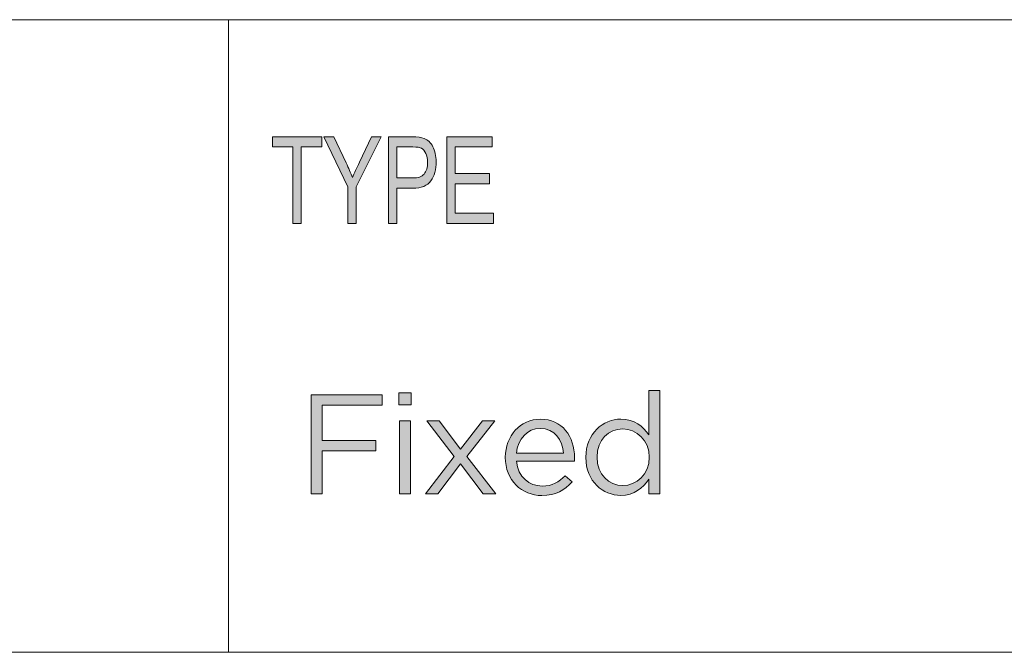
# Model space of a CAD drawing. Units: inches. Extents: x 0.5 to 16.1, y 0.5 to 11.2.
# Drawn here: x 13.8 to 15, y 1.2 to 1.9 of the extents above; entities that cross this region are included whole.
import ezdxf

# ---------------------------------------------------------------- set-up
doc = ezdxf.new("R2010")
doc.units = ezdxf.units.IN
doc.header["$MEASUREMENT"] = 0
doc.layers.add('Layer 1', color=7, linetype='Continuous', lineweight=0)

# ---------------------------------------------------------------- blocks, each defined once
blk = doc.blocks.new('Block_11')
at = {"layer": 'Layer 1', "true_color": 0x000000, "transparency": 33554687}
h = blk.add_hatch(color=18, dxfattribs=at)
h.dxf.hatch_style = 2
edge = h.paths.add_edge_path()
edge.add_spline(control_points=[(14.1639, 1.4817), (14.1639, 1.4817), (14.2448, 1.4817), (14.2448, 1.4817), (14.2448, 1.4817), (14.2448, 1.4699), (14.2448, 1.4699), (14.2448, 1.4699), (14.1766, 1.4699), (14.1766, 1.4699), (14.1766, 1.4699), (14.1766, 1.4297), (14.1766, 1.4297), (14.1766, 1.4297), (14.2375, 1.4297), (14.2375, 1.4297), (14.2375, 1.4297), (14.2375, 1.4181), (14.2375, 1.4181), (14.2375, 1.4181), (14.1766, 1.4181), (14.1766, 1.4181), (14.1766, 1.4181), (14.1766, 1.3691), (14.1766, 1.3691), (14.1766, 1.3691), (14.1639, 1.3691), (14.1639, 1.3691), (14.1639, 1.3691), (14.1639, 1.4817), (14.1639, 1.4817)], knot_values=[0, 0, 0, 0, 1, 1, 1, 2, 2, 2, 3, 3, 3, 4, 4, 4, 5, 5, 5, 6, 6, 6, 7, 7, 7, 8, 8, 8, 9, 9, 9, 10, 10, 10, 10], degree=3, periodic=0)
h = blk.add_hatch(color=18, dxfattribs=at)
h.dxf.hatch_style = 2
edge = h.paths.add_edge_path()
edge.add_spline(control_points=[(14.2644, 1.4522), (14.2644, 1.4522), (14.2768, 1.4522), (14.2768, 1.4522), (14.2768, 1.4522), (14.2768, 1.3691), (14.2768, 1.3691), (14.2768, 1.3691), (14.2644, 1.3691), (14.2644, 1.3691), (14.2644, 1.3691), (14.2644, 1.4522), (14.2644, 1.4522)], knot_values=[0, 0, 0, 0, 1, 1, 1, 2, 2, 2, 3, 3, 3, 4, 4, 4, 4], degree=3, periodic=0)
edge = h.paths.add_edge_path()
edge.add_spline(control_points=[(14.2636, 1.4841), (14.2636, 1.4841), (14.2777, 1.4841), (14.2777, 1.4841), (14.2777, 1.4841), (14.2777, 1.4704), (14.2777, 1.4704), (14.2777, 1.4704), (14.2636, 1.4704), (14.2636, 1.4704), (14.2636, 1.4704), (14.2636, 1.4841), (14.2636, 1.4841)], knot_values=[0, 0, 0, 0, 1, 1, 1, 2, 2, 2, 3, 3, 3, 4, 4, 4, 4], degree=3, periodic=0)
h = blk.add_hatch(color=18, dxfattribs=at)
h.dxf.hatch_style = 2
edge = h.paths.add_edge_path()
edge.add_spline(control_points=[(14.5482, 1.4106), (14.5482, 1.4106), (14.5482, 1.4109), (14.5482, 1.4109), (14.5482, 1.43), (14.5336, 1.4429), (14.5181, 1.4429), (14.502, 1.4429), (14.4889, 1.431), (14.4889, 1.4109), (14.4889, 1.4109), (14.4889, 1.4106), (14.4889, 1.4106), (14.4889, 1.391), (14.5025, 1.3784), (14.5181, 1.3784), (14.5336, 1.3784), (14.5482, 1.3914), (14.5482, 1.4106)], knot_values=[0, 0, 0, 0, 1, 1, 1, 2, 2, 2, 3, 3, 3, 4, 4, 4, 5, 5, 5, 6, 6, 6, 6], degree=3, periodic=0)
edge = h.paths.add_edge_path()
edge.add_spline(control_points=[(14.4761, 1.4104), (14.4761, 1.4104), (14.4761, 1.4107), (14.4761, 1.4107), (14.4761, 1.4379), (14.4959, 1.454), (14.5159, 1.454), (14.5313, 1.454), (14.5413, 1.4456), (14.5477, 1.4363), (14.5477, 1.4363), (14.5477, 1.4865), (14.5477, 1.4865), (14.5477, 1.4865), (14.5601, 1.4865), (14.5601, 1.4865), (14.5601, 1.4865), (14.5601, 1.3691), (14.5601, 1.3691), (14.5601, 1.3691), (14.5477, 1.3691), (14.5477, 1.3691), (14.5477, 1.3691), (14.5477, 1.3858), (14.5477, 1.3858), (14.541, 1.3758), (14.5312, 1.3673), (14.5159, 1.3673), (14.4959, 1.3673), (14.4761, 1.3831), (14.4761, 1.4104)], knot_values=[0, 0, 0, 0, 1, 1, 1, 2, 2, 2, 3, 3, 3, 4, 4, 4, 5, 5, 5, 6, 6, 6, 7, 7, 7, 8, 8, 8, 9, 9, 9, 10, 10, 10, 10], degree=3, periodic=0)
h = blk.add_hatch(color=18, dxfattribs=at)
h.dxf.hatch_style = 2
edge = h.paths.add_edge_path()
edge.add_spline(control_points=[(14.3338, 1.4197), (14.3338, 1.4197), (14.3586, 1.4522), (14.3586, 1.4522), (14.3586, 1.4522), (14.3725, 1.4522), (14.3725, 1.4522), (14.3725, 1.4522), (14.3409, 1.4115), (14.3409, 1.4115), (14.3409, 1.4115), (14.3737, 1.3691), (14.3737, 1.3691), (14.3737, 1.3691), (14.3594, 1.3691), (14.3594, 1.3691), (14.3594, 1.3691), (14.3337, 1.4033), (14.3337, 1.4033), (14.3337, 1.4033), (14.3078, 1.3691), (14.3078, 1.3691), (14.3078, 1.3691), (14.294, 1.3691), (14.294, 1.3691), (14.294, 1.3691), (14.3264, 1.4114), (14.3264, 1.4114), (14.3264, 1.4114), (14.2952, 1.4522), (14.2952, 1.4522), (14.2952, 1.4522), (14.3094, 1.4522), (14.3094, 1.4522), (14.3094, 1.4522), (14.3338, 1.4197), (14.3338, 1.4197)], knot_values=[0, 0, 0, 0, 1, 1, 1, 2, 2, 2, 3, 3, 3, 4, 4, 4, 5, 5, 5, 6, 6, 6, 7, 7, 7, 8, 8, 8, 9, 9, 9, 10, 10, 10, 11, 11, 11, 12, 12, 12, 12], degree=3, periodic=0)
h = blk.add_hatch(color=18, dxfattribs=at)
h.dxf.hatch_style = 2
edge = h.paths.add_edge_path()
edge.add_spline(control_points=[(14.4508, 1.4152), (14.4495, 1.4304), (14.4408, 1.4435), (14.4242, 1.4435), (14.4097, 1.4435), (14.3988, 1.4315), (14.3972, 1.4152), (14.3972, 1.4152), (14.4508, 1.4152), (14.4508, 1.4152)], knot_values=[0, 0, 0, 0, 1, 1, 1, 2, 2, 2, 3, 3, 3, 3], degree=3, periodic=0)
edge = h.paths.add_edge_path()
edge.add_spline(control_points=[(14.3846, 1.4104), (14.3846, 1.4104), (14.3846, 1.4107), (14.3846, 1.4107), (14.3846, 1.4347), (14.4015, 1.454), (14.4245, 1.454), (14.4492, 1.454), (14.4633, 1.4344), (14.4633, 1.4101), (14.4633, 1.4085), (14.4633, 1.4075), (14.4631, 1.4061), (14.4631, 1.4061), (14.3972, 1.4061), (14.3972, 1.4061), (14.399, 1.388), (14.4117, 1.3779), (14.4265, 1.3779), (14.4379, 1.3779), (14.4459, 1.3826), (14.4527, 1.3897), (14.4527, 1.3897), (14.4604, 1.3827), (14.4604, 1.3827), (14.452, 1.3734), (14.4419, 1.3671), (14.4261, 1.3671), (14.4033, 1.3671), (14.3846, 1.3847), (14.3846, 1.4104)], knot_values=[0, 0, 0, 0, 1, 1, 1, 2, 2, 2, 3, 3, 3, 4, 4, 4, 5, 5, 5, 6, 6, 6, 7, 7, 7, 8, 8, 8, 9, 9, 9, 10, 10, 10, 10], degree=3, periodic=0)
at = {"layer": 'Layer 1'}
for points, knots in [([(14.1639, 1.4817), (14.1639, 1.4817), (14.2448, 1.4817), (14.2448, 1.4817), (14.2448, 1.4817), (14.2448, 1.4699), (14.2448, 1.4699), (14.2448, 1.4699), (14.1766, 1.4699), (14.1766, 1.4699), (14.1766, 1.4699), (14.1766, 1.4297), (14.1766, 1.4297), (14.1766, 1.4297), (14.2375, 1.4297), (14.2375, 1.4297), (14.2375, 1.4297), (14.2375, 1.4181), (14.2375, 1.4181), (14.2375, 1.4181), (14.1766, 1.4181), (14.1766, 1.4181), (14.1766, 1.4181), (14.1766, 1.3691), (14.1766, 1.3691), (14.1766, 1.3691), (14.1639, 1.3691), (14.1639, 1.3691), (14.1639, 1.3691), (14.1639, 1.4817), (14.1639, 1.4817)], [0, 0, 0, 0, 1, 1, 1, 2, 2, 2, 3, 3, 3, 4, 4, 4, 5, 5, 5, 6, 6, 6, 7, 7, 7, 8, 8, 8, 9, 9, 9, 10, 10, 10, 10]), ([(14.2636, 1.4841), (14.2636, 1.4841), (14.2777, 1.4841), (14.2777, 1.4841), (14.2777, 1.4841), (14.2777, 1.4704), (14.2777, 1.4704), (14.2777, 1.4704), (14.2636, 1.4704), (14.2636, 1.4704), (14.2636, 1.4704), (14.2636, 1.4841), (14.2636, 1.4841)], [0, 0, 0, 0, 1, 1, 1, 2, 2, 2, 3, 3, 3, 4, 4, 4, 4]), ([(14.4761, 1.4104), (14.4761, 1.4104), (14.4761, 1.4107), (14.4761, 1.4107), (14.4761, 1.4379), (14.4959, 1.454), (14.5159, 1.454), (14.5313, 1.454), (14.5413, 1.4456), (14.5477, 1.4363), (14.5477, 1.4363), (14.5477, 1.4865), (14.5477, 1.4865), (14.5477, 1.4865), (14.5601, 1.4865), (14.5601, 1.4865), (14.5601, 1.4865), (14.5601, 1.3691), (14.5601, 1.3691), (14.5601, 1.3691), (14.5477, 1.3691), (14.5477, 1.3691), (14.5477, 1.3691), (14.5477, 1.3858), (14.5477, 1.3858), (14.541, 1.3758), (14.5312, 1.3673), (14.5159, 1.3673), (14.4959, 1.3673), (14.4761, 1.3831), (14.4761, 1.4104)], [0, 0, 0, 0, 1, 1, 1, 2, 2, 2, 3, 3, 3, 4, 4, 4, 5, 5, 5, 6, 6, 6, 7, 7, 7, 8, 8, 8, 9, 9, 9, 10, 10, 10, 10]), ([(14.2644, 1.4522), (14.2644, 1.4522), (14.2768, 1.4522), (14.2768, 1.4522), (14.2768, 1.4522), (14.2768, 1.3691), (14.2768, 1.3691), (14.2768, 1.3691), (14.2644, 1.3691), (14.2644, 1.3691), (14.2644, 1.3691), (14.2644, 1.4522), (14.2644, 1.4522)], [0, 0, 0, 0, 1, 1, 1, 2, 2, 2, 3, 3, 3, 4, 4, 4, 4]), ([(14.3338, 1.4197), (14.3338, 1.4197), (14.3586, 1.4522), (14.3586, 1.4522), (14.3586, 1.4522), (14.3725, 1.4522), (14.3725, 1.4522), (14.3725, 1.4522), (14.3409, 1.4115), (14.3409, 1.4115), (14.3409, 1.4115), (14.3737, 1.3691), (14.3737, 1.3691), (14.3737, 1.3691), (14.3594, 1.3691), (14.3594, 1.3691), (14.3594, 1.3691), (14.3337, 1.4033), (14.3337, 1.4033), (14.3337, 1.4033), (14.3078, 1.3691), (14.3078, 1.3691), (14.3078, 1.3691), (14.294, 1.3691), (14.294, 1.3691), (14.294, 1.3691), (14.3264, 1.4114), (14.3264, 1.4114), (14.3264, 1.4114), (14.2952, 1.4522), (14.2952, 1.4522), (14.2952, 1.4522), (14.3094, 1.4522), (14.3094, 1.4522), (14.3094, 1.4522), (14.3338, 1.4197), (14.3338, 1.4197)], [0, 0, 0, 0, 1, 1, 1, 2, 2, 2, 3, 3, 3, 4, 4, 4, 5, 5, 5, 6, 6, 6, 7, 7, 7, 8, 8, 8, 9, 9, 9, 10, 10, 10, 11, 11, 11, 12, 12, 12, 12]), ([(14.3846, 1.4104), (14.3846, 1.4104), (14.3846, 1.4107), (14.3846, 1.4107), (14.3846, 1.4347), (14.4015, 1.454), (14.4245, 1.454), (14.4492, 1.454), (14.4633, 1.4344), (14.4633, 1.4101), (14.4633, 1.4085), (14.4633, 1.4075), (14.4631, 1.4061), (14.4631, 1.4061), (14.3972, 1.4061), (14.3972, 1.4061), (14.399, 1.388), (14.4117, 1.3779), (14.4265, 1.3779), (14.4379, 1.3779), (14.4459, 1.3826), (14.4527, 1.3897), (14.4527, 1.3897), (14.4604, 1.3827), (14.4604, 1.3827), (14.452, 1.3734), (14.4419, 1.3671), (14.4261, 1.3671), (14.4033, 1.3671), (14.3846, 1.3847), (14.3846, 1.4104)], [0, 0, 0, 0, 1, 1, 1, 2, 2, 2, 3, 3, 3, 4, 4, 4, 5, 5, 5, 6, 6, 6, 7, 7, 7, 8, 8, 8, 9, 9, 9, 10, 10, 10, 10]), ([(14.4508, 1.4152), (14.4495, 1.4304), (14.4408, 1.4435), (14.4242, 1.4435), (14.4097, 1.4435), (14.3988, 1.4315), (14.3972, 1.4152), (14.3972, 1.4152), (14.4508, 1.4152), (14.4508, 1.4152)], [0, 0, 0, 0, 1, 1, 1, 2, 2, 2, 3, 3, 3, 3]), ([(14.5482, 1.4106), (14.5482, 1.4106), (14.5482, 1.4109), (14.5482, 1.4109), (14.5482, 1.43), (14.5336, 1.4429), (14.5181, 1.4429), (14.502, 1.4429), (14.4889, 1.431), (14.4889, 1.4109), (14.4889, 1.4109), (14.4889, 1.4106), (14.4889, 1.4106), (14.4889, 1.391), (14.5025, 1.3784), (14.5181, 1.3784), (14.5336, 1.3784), (14.5482, 1.3914), (14.5482, 1.4106)], [0, 0, 0, 0, 1, 1, 1, 2, 2, 2, 3, 3, 3, 4, 4, 4, 5, 5, 5, 6, 6, 6, 6])]:
    blk.add_open_spline(points, degree=3, knots=knots, dxfattribs=at)
blk = doc.blocks.new('Block_10')
at = {"layer": 'Layer 1'}
blk.add_blockref('Block_11', (0, 0), dxfattribs=at)
blk = doc.blocks.new('Block_12')
at = {"layer": 'Layer 1', "true_color": 0x000000, "transparency": 33554687}
h = blk.add_hatch(color=18, dxfattribs=at)
h.dxf.hatch_style = 2
h.paths.add_polyline_path([(14.1432, 1.6765), (14.1432, 1.7635), (14.1198, 1.7635), (14.1198, 1.7751), (14.1761, 1.7751), (14.1761, 1.7635), (14.1526, 1.7635), (14.1526, 1.6765)])
h = blk.add_hatch(color=18, dxfattribs=at)
h.dxf.hatch_style = 2
edge = h.paths.add_edge_path()
edge.add_spline(control_points=[(14.2056, 1.6765), (14.2056, 1.6765), (14.2056, 1.7183), (14.2056, 1.7183), (14.2056, 1.7183), (14.1782, 1.7751), (14.1782, 1.7751), (14.1782, 1.7751), (14.1897, 1.7751), (14.1897, 1.7751), (14.1897, 1.7751), (14.2037, 1.7454), (14.2037, 1.7454), (14.2064, 1.7395), (14.2088, 1.7339), (14.2109, 1.7287), (14.213, 1.7338), (14.2156, 1.7396), (14.2187, 1.7461), (14.2187, 1.7461), (14.2325, 1.7751), (14.2325, 1.7751), (14.2325, 1.7751), (14.2433, 1.7751), (14.2433, 1.7751), (14.2433, 1.7751), (14.215, 1.7183), (14.215, 1.7183), (14.215, 1.7183), (14.215, 1.6765), (14.215, 1.6765), (14.215, 1.6765), (14.2056, 1.6765), (14.2056, 1.6765)], knot_values=[0, 0, 0, 0, 1, 1, 1, 2, 2, 2, 3, 3, 3, 4, 4, 4, 5, 5, 5, 6, 6, 6, 7, 7, 7, 8, 8, 8, 9, 9, 9, 10, 10, 10, 11, 11, 11, 11], degree=3, periodic=0)
h = blk.add_hatch(color=18, dxfattribs=at)
h.dxf.hatch_style = 2
edge = h.paths.add_edge_path()
edge.add_spline(control_points=[(14.2611, 1.7282), (14.2611, 1.7282), (14.2795, 1.7282), (14.2795, 1.7282), (14.2853, 1.7282), (14.2895, 1.7297), (14.2922, 1.7327), (14.2949, 1.7357), (14.2962, 1.7402), (14.2962, 1.7462), (14.2962, 1.7501), (14.2956, 1.7534), (14.2942, 1.7562), (14.2929, 1.759), (14.2913, 1.7609), (14.2895, 1.762), (14.2876, 1.763), (14.2842, 1.7635), (14.2793, 1.7635), (14.2793, 1.7635), (14.2611, 1.7635), (14.2611, 1.7635), (14.2611, 1.7635), (14.2611, 1.7282), (14.2611, 1.7282)], knot_values=[0, 0, 0, 0, 1, 1, 1, 2, 2, 2, 3, 3, 3, 4, 4, 4, 5, 5, 5, 6, 6, 6, 7, 7, 7, 8, 8, 8, 8], degree=3, periodic=0)
edge = h.paths.add_edge_path()
edge.add_spline(control_points=[(14.2517, 1.6765), (14.2517, 1.6765), (14.2517, 1.7751), (14.2517, 1.7751), (14.2517, 1.7751), (14.2785, 1.7751), (14.2785, 1.7751), (14.2848, 1.7751), (14.2894, 1.7745), (14.2924, 1.7732), (14.2965, 1.7715), (14.2998, 1.7684), (14.3022, 1.7638), (14.3047, 1.7591), (14.3059, 1.7535), (14.3059, 1.7467), (14.3059, 1.7378), (14.3039, 1.7306), (14.2999, 1.725), (14.296, 1.7194), (14.2891, 1.7166), (14.2793, 1.7166), (14.2793, 1.7166), (14.2611, 1.7166), (14.2611, 1.7166), (14.2611, 1.7166), (14.2611, 1.6765), (14.2611, 1.6765), (14.2611, 1.6765), (14.2517, 1.6765), (14.2517, 1.6765)], knot_values=[0, 0, 0, 0, 1, 1, 1, 2, 2, 2, 3, 3, 3, 4, 4, 4, 5, 5, 5, 6, 6, 6, 7, 7, 7, 8, 8, 8, 9, 9, 9, 10, 10, 10, 10], degree=3, periodic=0)
h = blk.add_hatch(color=18, dxfattribs=at)
h.dxf.hatch_style = 2
h.paths.add_polyline_path([(14.3181, 1.6765), (14.3181, 1.7751), (14.3695, 1.7751), (14.3695, 1.7635), (14.3275, 1.7635), (14.3275, 1.7333), (14.3668, 1.7333), (14.3668, 1.7217), (14.3275, 1.7217), (14.3275, 1.6881), (14.3711, 1.6881), (14.3711, 1.6765)])
at = {"layer": 'Layer 1'}
for points in [[(14.1432, 1.6765), (14.1432, 1.7635), (14.1198, 1.7635), (14.1198, 1.7751), (14.1761, 1.7751), (14.1761, 1.7635), (14.1526, 1.7635), (14.1526, 1.6765)], [(14.3181, 1.6765), (14.3181, 1.7751), (14.3695, 1.7751), (14.3695, 1.7635), (14.3275, 1.7635), (14.3275, 1.7333), (14.3668, 1.7333), (14.3668, 1.7217), (14.3275, 1.7217), (14.3275, 1.6881), (14.3711, 1.6881), (14.3711, 1.6765)]]:
    blk.add_lwpolyline(points, close=True, dxfattribs=at)
for points, knots in [([(14.2056, 1.6765), (14.2056, 1.6765), (14.2056, 1.7183), (14.2056, 1.7183), (14.2056, 1.7183), (14.1782, 1.7751), (14.1782, 1.7751), (14.1782, 1.7751), (14.1897, 1.7751), (14.1897, 1.7751), (14.1897, 1.7751), (14.2037, 1.7454), (14.2037, 1.7454), (14.2064, 1.7395), (14.2088, 1.7339), (14.2109, 1.7287), (14.213, 1.7338), (14.2156, 1.7396), (14.2187, 1.7461), (14.2187, 1.7461), (14.2325, 1.7751), (14.2325, 1.7751), (14.2325, 1.7751), (14.2433, 1.7751), (14.2433, 1.7751), (14.2433, 1.7751), (14.215, 1.7183), (14.215, 1.7183), (14.215, 1.7183), (14.215, 1.6765), (14.215, 1.6765), (14.215, 1.6765), (14.2056, 1.6765), (14.2056, 1.6765)], [0, 0, 0, 0, 1, 1, 1, 2, 2, 2, 3, 3, 3, 4, 4, 4, 5, 5, 5, 6, 6, 6, 7, 7, 7, 8, 8, 8, 9, 9, 9, 10, 10, 10, 11, 11, 11, 11]), ([(14.2517, 1.6765), (14.2517, 1.6765), (14.2517, 1.7751), (14.2517, 1.7751), (14.2517, 1.7751), (14.2785, 1.7751), (14.2785, 1.7751), (14.2848, 1.7751), (14.2894, 1.7745), (14.2924, 1.7732), (14.2965, 1.7715), (14.2998, 1.7684), (14.3022, 1.7638), (14.3047, 1.7591), (14.3059, 1.7535), (14.3059, 1.7467), (14.3059, 1.7378), (14.3039, 1.7306), (14.2999, 1.725), (14.296, 1.7194), (14.2891, 1.7166), (14.2793, 1.7166), (14.2793, 1.7166), (14.2611, 1.7166), (14.2611, 1.7166), (14.2611, 1.7166), (14.2611, 1.6765), (14.2611, 1.6765), (14.2611, 1.6765), (14.2517, 1.6765), (14.2517, 1.6765)], [0, 0, 0, 0, 1, 1, 1, 2, 2, 2, 3, 3, 3, 4, 4, 4, 5, 5, 5, 6, 6, 6, 7, 7, 7, 8, 8, 8, 9, 9, 9, 10, 10, 10, 10]), ([(14.2611, 1.7282), (14.2611, 1.7282), (14.2795, 1.7282), (14.2795, 1.7282), (14.2853, 1.7282), (14.2895, 1.7297), (14.2922, 1.7327), (14.2949, 1.7357), (14.2962, 1.7402), (14.2962, 1.7462), (14.2962, 1.7501), (14.2956, 1.7534), (14.2942, 1.7562), (14.2929, 1.759), (14.2913, 1.7609), (14.2895, 1.762), (14.2876, 1.763), (14.2842, 1.7635), (14.2793, 1.7635), (14.2793, 1.7635), (14.2611, 1.7635), (14.2611, 1.7635), (14.2611, 1.7635), (14.2611, 1.7282), (14.2611, 1.7282)], [0, 0, 0, 0, 1, 1, 1, 2, 2, 2, 3, 3, 3, 4, 4, 4, 5, 5, 5, 6, 6, 6, 7, 7, 7, 8, 8, 8, 8])]:
    blk.add_open_spline(points, degree=3, knots=knots, dxfattribs=at)

msp = doc.modelspace()

# ---------------------------------------------------------------- linework, layer by layer
at = {"layer": 'Layer 1', "color": 18, "lineweight": 0, "true_color": 0x000000}
for p, q in [((8.7804, 1.9082), (16.0765, 1.9082)), ((14.0699, 1.1889), (14.0699, 1.9082)), ((8.7804, 1.1889), (16.0765, 1.1889))]:
    msp.add_line(p, q, dxfattribs=at)

# ---------------------------------------------------------------- block references
at = {"layer": 'Layer 1'}
for name in ['Block_12', 'Block_10']:
    msp.add_blockref(name, (0, 0), dxfattribs=at)

doc.saveas('drawing.dxf')
